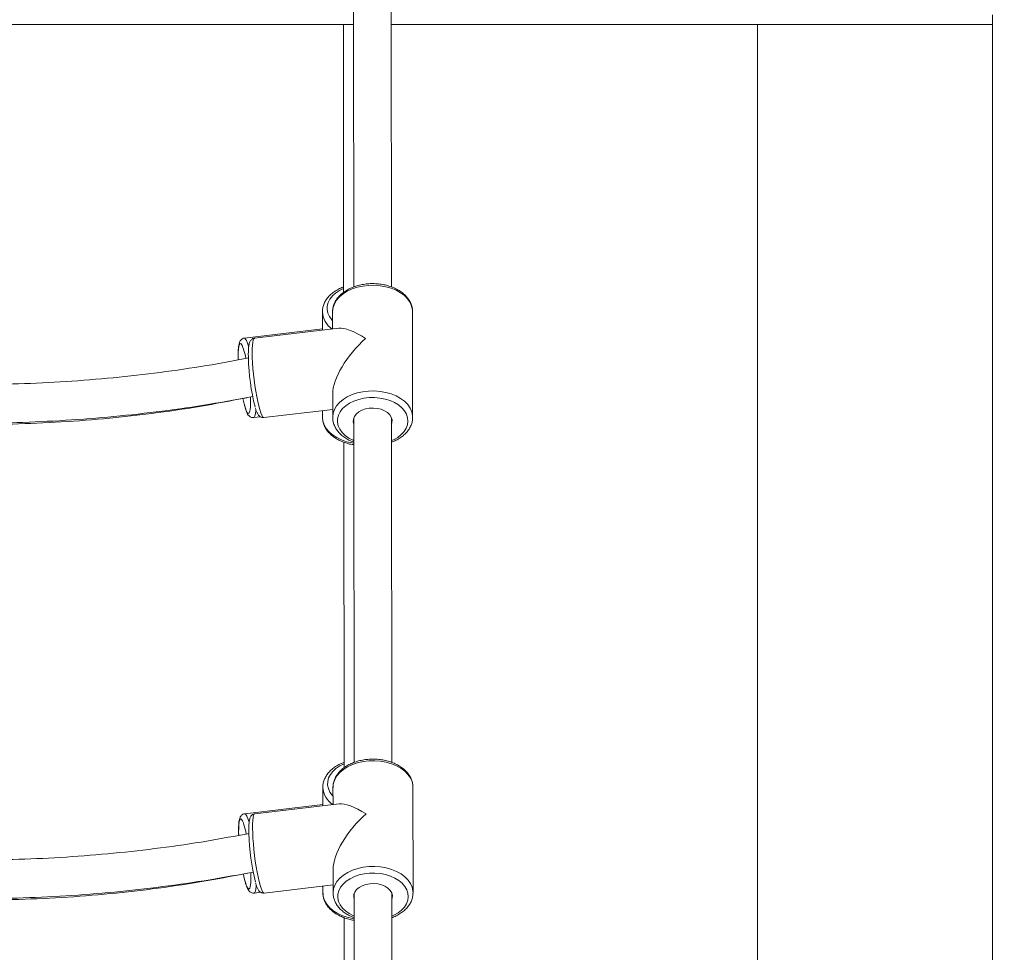
# Model space of a CAD drawing. Units: millimetres. Extents: x -46483 to -32643, y 13696 to 25476.
# Drawn here: x -43918 to -43500, y 22225 to 22622 of the extents above; entities that cross this region are included whole.
import ezdxf

# ---------------------------------------------------------------- set-up
doc = ezdxf.new("R2010")
doc.units = ezdxf.units.MM
doc.header["$PDSIZE"] = -1
doc.linetypes.add('HIDDEN', pattern=[1.905, 1.27, -0.635])
doc.styles.add('ROMANS8', font='romans.shx')
doc.dimstyles.new('ISO-25$0', dxfattribs={"dimtxt": 2.5, "dimasz": 2.5, "dimexe": 1.25, "dimexo": 0.625, "dimtad": 1, "dimtxsty": 'Standard', "dimcen": 2.5, "dimadec": 0, "dimazin": 0, "dimtfac": 1, "dimtmove": 0, "dimatfit": 3, "dimfxl": 0, "dimarcsym": 0})

# ---------------------------------------------------------------- blocks, each defined once
blk = doc.blocks.new('*D6')
at = {"color": 0, "linetype": 'HIDDEN', "lineweight": -2}
for p, q in [((-43500.53, 23046.48), (-46141, 23046.48)), ((-46140, 22946.48), (-46140, 22871.2)), ((-46140, 21989.91), (-46140, 22580.73)), ((-44692, 21889.91), (-46141, 21889.91))]:
    blk.add_line(p, q, dxfattribs=at)
at = {"color": 0, "linetype": 'HIDDEN'}
for points in [[(-46156.66, 22946.48), (-46123.33, 22946.48), (-46140, 23046.48)], [(-46156.66, 21989.91), (-46123.33, 21989.91), (-46140, 21889.91)]]:
    blk.add_solid(points, dxfattribs=at)
at = {"layer": 'Defpoints', "color": 0, "linetype": 'HIDDEN'}
for p in [(-46140, 23046.48), (-43499.53, 23046.48), (-44691, 21889.91)]:
    blk.add_point(p, dxfattribs=at)
at = {"color": 7, "linetype": 'HIDDEN', "insert": (-46140, 22725.97), "char_height": 160, "attachment_point": 5, "style": 'ROMANS8'}
blk.add_mtext('1,16m.', dxfattribs=at)

msp = doc.modelspace()

# ---------------------------------------------------------------- linework, layer by layer
at = {"color": 7, "linetype": 'Continuous', "lineweight": 15}
for p, q in [((-43776.355, 22687.959), (-43776.208, 22508.283)), ((-43760.208, 22508.294), (-43760.355, 22687.972)), ((-43504.533, 22619.906), (-43504.533, 22623.906)), ((-44030.299, 22619.906), (-43776.299, 22619.906)), ((-43780.609, 22619.906), (-43780.516, 22506.022)), ((-43760.299, 22619.906), (-43504.533, 22619.906)), ((-43604.533, 22619.906), (-43604.533, 21839.907)), ((-43504.533, 22619.906), (-43504.533, 21989.907)), ((-43789.509, 22497.742), (-43789.502, 22489.905)), ((-43785.199, 22497.746), (-43785.193, 22490.412)), ((-43751.163, 22452.848), (-43751.199, 22497.773)), ((-43789.503, 22490.408), (-43822.729, 22486.497)), ((-43782.618, 22490.715), (-43818.419, 22486.501)), ((-43785.171, 22462.748), (-43785.162, 22452.82)), ((-43818.754, 22452.73), (-43815.917, 22453.064)), ((-43814.445, 22452.734), (-43785.165, 22456.18)), ((-43789.474, 22455.673), (-43789.472, 22452.817)), ((-43789.472, 22452.817), (-43789.47, 22452.635)), ((-43776.162, 22452.666), (-43776.042, 22306.12)), ((-43760.042, 22306.13), (-43760.162, 22452.679)), ((-43780.463, 22442.292), (-43780.35, 22303.859)), ((-43789.343, 22295.578), (-43789.337, 22287.741)), ((-43785.034, 22295.582), (-43785.028, 22288.248)), ((-43750.997, 22250.684), (-43751.034, 22295.61)), ((-43789.337, 22288.244), (-43822.563, 22284.333)), ((-43782.452, 22288.551), (-43818.254, 22284.337)), ((-43785.005, 22260.584), (-43784.997, 22250.656)), ((-43814.279, 22250.57), (-43785, 22254.016)), ((-43789.309, 22253.509), (-43789.307, 22250.653)), ((-43818.589, 22250.567), (-43815.751, 22250.901)), ((-43789.307, 22250.653), (-43789.304, 22250.471)), ((-43775.997, 22250.502), (-43775.773, 21977.189)), ((-43759.773, 21977.205), (-43759.997, 22250.515)), ((-43780.298, 22240.128), (-43780.081, 21974.427))]:
    msp.add_line(p, q, dxfattribs=at)
at = {"color": 8, "linetype": 'Continuous', "lineweight": 15}
for p, q in [((-43823.057, 22459.585), (-43822.702, 22458.151)), ((-43822.891, 22257.421), (-43822.536, 22255.987))]:
    msp.add_line(p, q, dxfattribs=at)
at = {"color": 8, "linetype": 'Continuous', "lineweight": 15, "flags": 128}
for points in [[(-43780.517, 22507.658), (-43782.304, 22506.78), (-43783.924, 22505.7), (-43785.275, 22504.469), (-43786.328, 22503.115), (-43787.057, 22501.672), (-43787.445, 22500.171), (-43787.483, 22498.649), (-43787.17, 22497.141), (-43786.513, 22495.683), (-43785.528, 22494.308), (-43785.196, 22493.942)], [(-43751.199, 22497.773), (-43751.236, 22498.505), (-43751.578, 22500.134), (-43752.275, 22501.712), (-43753.312, 22503.207), (-43754.666, 22504.585), (-43756.308, 22505.818), (-43758.203, 22506.879), (-43760.312, 22507.745), (-43762.589, 22508.399), (-43764.985, 22508.826), (-43767.45, 22509.017), (-43769.931, 22508.969), (-43772.374, 22508.681), (-43774.729, 22508.16), (-43776.945, 22507.418), (-43778.974, 22506.47), (-43780.774, 22505.337), (-43782.306, 22504.042), (-43783.537, 22502.613), (-43784.441, 22501.08), (-43784.999, 22499.477), (-43785.199, 22497.837), (-43785.199, 22497.746)], [(-43823.071, 22481.828), (-43823.315, 22482.549), (-43823.696, 22483.459), (-43824.054, 22484.039), (-43824.38, 22484.275), (-43824.667, 22484.163), (-43824.909, 22483.704), (-43825.099, 22482.909), (-43825.233, 22481.798), (-43825.307, 22480.395), (-43825.321, 22478.734), (-43825.295, 22477.433)], [(-43822.725, 22486.498), (-43822.559, 22486.47), (-43822.2, 22486.144), (-43821.809, 22485.466), (-43821.395, 22484.451), (-43820.968, 22483.119), (-43820.89, 22482.846)], [(-43818.419, 22486.501), (-43818.715, 22486.288), (-43818.965, 22485.719), (-43819.161, 22484.807), (-43819.299, 22483.571), (-43819.376, 22482.038), (-43819.391, 22480.24), (-43819.342, 22478.216), (-43819.231, 22476.008), (-43819.061, 22473.664), (-43818.834, 22471.234), (-43818.556, 22468.77), (-43818.233, 22466.323), (-43817.872, 22463.947), (-43817.48, 22461.692), (-43817.065, 22459.605), (-43816.638, 22457.732), (-43816.205, 22456.113), (-43815.778, 22454.781), (-43815.364, 22453.765), (-43814.974, 22453.087), (-43814.614, 22452.762), (-43814.445, 22452.734)], [(-43785.162, 22452.791), (-43785.162, 22452.912), (-43784.962, 22454.552), (-43784.404, 22456.155), (-43783.5, 22457.687), (-43782.269, 22459.116), (-43780.737, 22460.411), (-43778.938, 22461.545), (-43776.908, 22462.493), (-43774.693, 22463.235), (-43772.338, 22463.756), (-43769.894, 22464.043), (-43767.413, 22464.092), (-43764.948, 22463.901), (-43762.552, 22463.474), (-43760.275, 22462.82), (-43758.166, 22461.953), (-43756.271, 22460.892), (-43754.629, 22459.66), (-43753.275, 22458.281), (-43752.239, 22456.787), (-43751.542, 22455.209), (-43751.199, 22453.579), (-43751.163, 22452.772)], [(-43822.702, 22458.151), (-43822.303, 22456.788), (-43821.914, 22455.72), (-43821.543, 22454.973), (-43821.2, 22454.564), (-43820.892, 22454.501), (-43820.627, 22454.788), (-43820.411, 22455.416), (-43820.249, 22456.372), (-43820.183, 22457.04)], [(-43760.154, 22442.933), (-43759.266, 22443.335), (-43757.526, 22444.33), (-43756.036, 22445.489), (-43754.83, 22446.785), (-43753.937, 22448.187), (-43753.377, 22449.664), (-43753.163, 22451.18), (-43753.301, 22452.699), (-43753.788, 22454.187), (-43754.611, 22455.607), (-43755.752, 22456.928), (-43757.183, 22458.117), (-43758.873, 22459.148), (-43760.779, 22459.995), (-43762.859, 22460.64), (-43765.063, 22461.066), (-43767.34, 22461.265), (-43769.636, 22461.231), (-43771.897, 22460.964), (-43774.071, 22460.473), (-43776.106, 22459.767), (-43777.955, 22458.863), (-43779.575, 22457.783), (-43780.927, 22456.552), (-43781.979, 22455.199), (-43782.708, 22453.755), (-43783.096, 22452.254), (-43783.134, 22450.732), (-43782.821, 22449.224), (-43782.164, 22447.766), (-43781.179, 22446.391), (-43779.889, 22445.133), (-43778.324, 22444.019), (-43776.521, 22443.078), (-43776.154, 22442.92)], [(-43817.842, 22456.135), (-43817.874, 22455.66), (-43818.012, 22454.425), (-43818.208, 22453.512), (-43818.459, 22452.944), (-43818.755, 22452.73)], [(-43789.47, 22452.635), (-43789.309, 22451.267), (-43788.788, 22449.659), (-43787.919, 22448.118), (-43786.721, 22446.678), (-43785.219, 22445.369), (-43783.445, 22444.219), (-43781.438, 22443.253), (-43779.239, 22442.49), (-43776.896, 22441.949), (-43776.153, 22441.828)], [(-43751.034, 22295.61), (-43751.07, 22296.341), (-43751.413, 22297.97), (-43752.11, 22299.549), (-43753.146, 22301.043), (-43754.5, 22302.421), (-43756.142, 22303.654), (-43758.038, 22304.715), (-43760.147, 22305.581), (-43762.423, 22306.235), (-43764.82, 22306.662), (-43767.284, 22306.853), (-43769.765, 22306.805), (-43772.209, 22306.517), (-43774.564, 22305.997), (-43776.78, 22305.254), (-43778.809, 22304.307), (-43780.609, 22303.173), (-43782.14, 22301.878), (-43783.371, 22300.449), (-43784.276, 22298.916), (-43784.833, 22297.313), (-43785.033, 22295.673), (-43785.034, 22295.582)], [(-43780.352, 22305.494), (-43782.139, 22304.616), (-43783.758, 22303.536), (-43785.11, 22302.305), (-43786.163, 22300.952), (-43786.892, 22299.508), (-43787.28, 22298.007), (-43787.318, 22296.485), (-43787.004, 22294.977), (-43786.348, 22293.519), (-43785.363, 22292.144), (-43785.031, 22291.779)], [(-43822.906, 22279.664), (-43823.15, 22280.385), (-43823.531, 22281.295), (-43823.889, 22281.875), (-43824.215, 22282.112), (-43824.502, 22281.999), (-43824.744, 22281.54), (-43824.933, 22280.746), (-43825.067, 22279.634), (-43825.142, 22278.231), (-43825.156, 22276.57), (-43825.129, 22275.27)], [(-43822.559, 22284.334), (-43822.394, 22284.306), (-43822.034, 22283.98), (-43821.644, 22283.302), (-43821.23, 22282.287), (-43820.802, 22280.955), (-43820.724, 22280.682)], [(-43818.254, 22284.337), (-43818.549, 22284.124), (-43818.8, 22283.555), (-43818.996, 22282.643), (-43819.134, 22281.407), (-43819.211, 22279.874), (-43819.225, 22278.076), (-43819.176, 22276.052), (-43819.066, 22273.844), (-43818.895, 22271.5), (-43818.669, 22269.07), (-43818.391, 22266.606), (-43818.068, 22264.16), (-43817.707, 22261.783), (-43817.315, 22259.528), (-43816.9, 22257.442), (-43816.472, 22255.569), (-43816.04, 22253.949), (-43815.613, 22252.617), (-43815.199, 22251.601), (-43814.808, 22250.923), (-43814.448, 22250.598), (-43814.279, 22250.57)], [(-43784.997, 22250.627), (-43784.997, 22250.748), (-43784.797, 22252.388), (-43784.239, 22253.991), (-43783.335, 22255.523), (-43782.104, 22256.952), (-43780.572, 22258.248), (-43778.772, 22259.381), (-43776.743, 22260.329), (-43774.527, 22261.071), (-43772.172, 22261.592), (-43769.728, 22261.879), (-43767.248, 22261.928), (-43764.783, 22261.737), (-43762.386, 22261.31), (-43760.11, 22260.656), (-43758.001, 22259.789), (-43756.106, 22258.729), (-43754.463, 22257.496), (-43753.11, 22256.118), (-43752.073, 22254.623), (-43751.376, 22253.045), (-43751.034, 22251.416), (-43750.997, 22250.608)], [(-43759.989, 22240.769), (-43759.1, 22241.171), (-43757.361, 22242.166), (-43755.871, 22243.325), (-43754.665, 22244.621), (-43753.772, 22246.024), (-43753.212, 22247.5), (-43752.998, 22249.016), (-43753.136, 22250.535), (-43753.622, 22252.023), (-43754.446, 22253.443), (-43755.586, 22254.764), (-43757.018, 22255.953), (-43758.707, 22256.984), (-43760.614, 22257.832), (-43762.694, 22258.476), (-43764.898, 22258.903), (-43767.174, 22259.101), (-43769.47, 22259.067), (-43771.732, 22258.801), (-43773.905, 22258.309), (-43775.941, 22257.603), (-43777.79, 22256.699), (-43779.409, 22255.619), (-43780.761, 22254.388), (-43781.814, 22253.035), (-43782.543, 22251.591), (-43782.931, 22250.09), (-43782.969, 22248.568), (-43782.656, 22247.061), (-43781.999, 22245.602), (-43781.014, 22244.228), (-43779.724, 22242.969), (-43778.159, 22241.856), (-43776.356, 22240.914), (-43775.989, 22240.756)], [(-43822.536, 22255.987), (-43822.138, 22254.624), (-43821.748, 22253.557), (-43821.378, 22252.809), (-43821.035, 22252.4), (-43820.727, 22252.337), (-43820.462, 22252.624), (-43820.246, 22253.253), (-43820.083, 22254.209), (-43820.018, 22254.877)], [(-43817.676, 22253.971), (-43817.709, 22253.496), (-43817.847, 22252.261), (-43818.043, 22251.349), (-43818.293, 22250.78), (-43818.589, 22250.567)], [(-43789.304, 22250.471), (-43789.144, 22249.103), (-43788.623, 22247.495), (-43787.753, 22245.954), (-43786.555, 22244.514), (-43785.053, 22243.205), (-43783.28, 22242.055), (-43781.272, 22241.089), (-43779.074, 22240.327), (-43776.731, 22239.785), (-43775.988, 22239.664)]]:
    msp.add_lwpolyline(points, dxfattribs=at)
at = {"color": 7, "linetype": 'Continuous', "lineweight": 15, "flags": 128}
for points in [[(-43823.329, 22460.829), (-43823.101, 22459.777), (-43823.057, 22459.585)], [(-43776.16, 22449.994), (-43776.391, 22450.949), (-43776.332, 22452.091), (-43775.915, 22453.201), (-43775.16, 22454.229), (-43774.099, 22455.131), (-43772.778, 22455.867), (-43771.256, 22456.404), (-43769.598, 22456.721), (-43767.878, 22456.802), (-43766.17, 22456.644), (-43764.549, 22456.255), (-43763.086, 22455.65), (-43761.844, 22454.857), (-43760.879, 22453.91), (-43760.232, 22452.851), (-43759.932, 22451.725), (-43759.991, 22450.582), (-43760.16, 22450.007)], [(-43823.164, 22258.665), (-43822.935, 22257.613), (-43822.891, 22257.421)], [(-43775.995, 22247.83), (-43776.225, 22248.785), (-43776.166, 22249.927), (-43775.75, 22251.037), (-43774.995, 22252.065), (-43773.934, 22252.967), (-43772.613, 22253.703), (-43771.091, 22254.241), (-43769.433, 22254.557), (-43767.712, 22254.638), (-43766.004, 22254.481), (-43764.383, 22254.091), (-43762.92, 22253.486), (-43761.679, 22252.693), (-43760.714, 22251.746), (-43760.067, 22250.687), (-43759.766, 22249.561), (-43759.826, 22248.419), (-43759.995, 22247.843)]]:
    msp.add_lwpolyline(points, dxfattribs=at)
at = {"color": 8, "linetype": 'Continuous', "lineweight": 15}
for centre, start, end in [((-43780.085, 22498.2), 182.95586, 235.85769), ((-43779.92, 22296.036), 182.95565, 235.85931)]:
    msp.add_arc(centre, 9.436, start, end, dxfattribs=at)
at = {"color": 7, "linetype": 'Continuous', "lineweight": 15}
for centre, radius, start, end in [((-43863.525, 22469.591), 42.264, 11.46384, 16.82971), ((-43729.043, 22480.094), 91.981, 181.29899, 194.29914), ((-43861.704, 22459.734), 41.608, 356.28842, 2.32802), ((-43863.471, 22267.399), 42.379, 11.471, 16.82234), ((-43728.89, 22277.929), 91.968, 181.29808, 194.30003), ((-43861.52, 22257.568), 41.59, 356.29024, 2.33244)]:
    msp.add_arc(centre, radius, start, end, dxfattribs=at)
for centre, major_axis, ratio, start_param, end_param in [((-43768.181, 22475.297), (16.355, -14.531), 0.3217133, 2.0241723, 2.8627497), ((-43768.181, 22475.297), (15.268, 17.185), 0.4335963, 1.2919533, 2.6882167), ((-43768.016, 22273.133), (16.355, -14.531), 0.3217133, 2.0241723, 2.8627497), ((-43768.016, 22273.133), (15.268, 17.185), 0.4335963, 1.2919533, 2.6882167)]:
    msp.add_ellipse(centre, major_axis=major_axis, ratio=ratio, start_param=start_param, end_param=end_param, dxfattribs=at)
for points, knots in [([(-43780.517, 22508.28), (-43780.761, 22508.197), (-43781.707, 22507.876), (-43783.2, 22507.11), (-43784.95, 22505.995), (-43786.457, 22504.696), (-43787.696, 22503.252), (-43788.64, 22501.69), (-43789.241, 22500.052), (-43789.519, 22498.708), (-43789.481, 22497.927), (-43789.47, 22497.707)], [0, 0, 0, 0, 0.0453989, 0.1765189, 0.3079769, 0.4394278, 0.5702214, 0.6995117, 0.8265062, 0.9509893, 1, 1, 1, 1]), ([(-43751.238, 22497.894), (-43751.231, 22498.104), (-43751.207, 22498.864), (-43751.496, 22500.16), (-43752.087, 22501.736), (-43752.99, 22503.229), (-43754.167, 22504.622), (-43755.609, 22505.89), (-43757.293, 22507.011), (-43759.185, 22507.96), (-43761.248, 22508.718), (-43763.439, 22509.273), (-43765.718, 22509.615), (-43768.042, 22509.738), (-43770.369, 22509.642), (-43772.658, 22509.328), (-43774.869, 22508.798), (-43776.961, 22508.06), (-43778.897, 22507.122), (-43780.638, 22505.996), (-43782.148, 22504.7), (-43783.387, 22503.255), (-43784.33, 22501.694), (-43784.933, 22500.056), (-43785.215, 22498.654), (-43785.171, 22497.815), (-43785.157, 22497.536)], [0, 0, 0, 0, 0.0159383, 0.057479, 0.0990339, 0.1410322, 0.1837192, 0.2271092, 0.2710395, 0.3152827, 0.3596475, 0.4040098, 0.4483408, 0.4926544, 0.536976, 0.5813419, 0.6257821, 0.670333, 0.7150118, 0.7598046, 0.8045962, 0.8491637, 0.8932204, 0.936492, 0.9789078, 1, 1, 1, 1]), ([(-43822.695, 22486.5), (-43822.696, 22486.5), (-43822.973, 22486.519), (-43823.516, 22486.286), (-43824.105, 22485.862), (-43824.498, 22485.348), (-43824.777, 22484.781), (-43825.014, 22484.019), (-43825.189, 22483.003), (-43825.31, 22481.63), (-43825.359, 22480.047), (-43825.36, 22478.681), (-43825.327, 22477.819), (-43825.319, 22477.615)], [0, 0, 0, 0, 0.0003821, 0.0700114, 0.1332765, 0.1979061, 0.2728001, 0.372729, 0.5270013, 0.6668588, 0.8142376, 0.9561106, 1, 1, 1, 1]), ([(-43818.406, 22486.47), (-43818.498, 22486.468), (-43818.862, 22486.463), (-43819.424, 22486.163), (-43819.943, 22485.702), (-43820.288, 22485.176), (-43820.548, 22484.568), (-43820.759, 22483.758), (-43820.918, 22482.673), (-43821.017, 22481.263), (-43821.056, 22479.793), (-43821.035, 22478.685), (-43821.026, 22478.212)], [0, 0, 0, 0, 0.02352245, 0.09356037, 0.15938639, 0.22950358, 0.31436526, 0.43357459, 0.58915568, 0.73404551, 0.88660183, 1, 1, 1, 1]), ([(-43820.788, 22478.131), (-43826.792, 22476.999), (-43839.27, 22474.646), (-43858.546, 22471.856), (-43878.474, 22469.584), (-43898.557, 22467.972), (-43918.732, 22467.006), (-43938.949, 22466.696), (-43959.156, 22467.036), (-43979.293, 22468.041), (-43999.329, 22469.65), (-44012.533, 22471.269), (-44019.134, 22472.078)], [0, 0, 0, 0, 0.0934262, 0.1941508, 0.2948774, 0.395605, 0.4963342, 0.5970645, 0.697797, 0.7985293, 0.899264, 1, 1, 1, 1]), ([(-44020.824, 22455.733), (-44014.615, 22454.961), (-44001.635, 22453.347), (-43981.648, 22451.709), (-43960.985, 22450.634), (-43940.245, 22450.244), (-43919.491, 22450.522), (-43898.774, 22451.472), (-43878.149, 22453.086), (-43857.678, 22455.378), (-43837.971, 22458.188), (-43825.244, 22460.559), (-43819.171, 22461.69)], [0, 0, 0, 0, 0.0932598, 0.1949895, 0.29672, 0.3984513, 0.5001843, 0.6019177, 0.7036533, 0.8053893, 0.9071272, 1, 1, 1, 1]), ([(-44020.4, 22456.144), (-44015.845, 22455.468), (-44004.507, 22453.785), (-43986.169, 22451.928), (-43965.482, 22450.472), (-43944.715, 22449.782), (-43923.934, 22449.825), (-43903.191, 22450.61), (-43882.539, 22452.128), (-43862.039, 22454.394), (-43841.719, 22457.337), (-43828.396, 22459.906), (-43821.735, 22461.19)], [0, 0, 0, 0, 0.0694424, 0.1728311, 0.2762212, 0.3796131, 0.4830057, 0.5864015, 0.6897981, 0.7931976, 0.8965979, 1, 1, 1, 1]), ([(-43822.665, 22457.867), (-43822.594, 22457.61), (-43822.385, 22456.846), (-43822.025, 22455.739), (-43821.59, 22454.683), (-43821.158, 22453.926), (-43820.656, 22453.342), (-43820.06, 22452.931), (-43819.39, 22452.689), (-43818.94, 22452.741), (-43818.76, 22452.762)], [0, 0, 0, 0, 0.0957709, 0.2850707, 0.4810864, 0.6546898, 0.765689, 0.8551366, 0.9419928, 1, 1, 1, 1]), ([(-43818.069, 22456.893), (-43818.009, 22456.689), (-43817.807, 22455.996), (-43817.44, 22455.047), (-43817.01, 22454.173), (-43816.52, 22453.521), (-43815.977, 22453.065), (-43815.292, 22452.736), (-43814.754, 22452.733), (-43814.488, 22452.732)], [0, 0, 0, 0, 0.0929003, 0.3144301, 0.5527603, 0.6957798, 0.8009218, 0.9018257, 1, 1, 1, 1]), ([(-43789.429, 22452.608), (-43789.43, 22452.334), (-43789.433, 22451.512), (-43789.096, 22450.16), (-43788.452, 22448.597), (-43787.502, 22447.119), (-43786.28, 22445.746), (-43784.795, 22444.5), (-43783.074, 22443.408), (-43781.151, 22442.486), (-43779.06, 22441.774), (-43777.376, 22441.34), (-43776.383, 22441.217), (-43776.153, 22441.189)], [0, 0, 0, 0, 0.04894, 0.1471862, 0.2456502, 0.3452866, 0.4466008, 0.5495373, 0.6536686, 0.7584516, 0.8634551, 0.9684305, 1, 1, 1, 1]), ([(-43785.124, 22452.785), (-43785.126, 22452.453), (-43785.132, 22451.573), (-43784.789, 22450.164), (-43784.142, 22448.6), (-43783.193, 22447.122), (-43781.97, 22445.75), (-43780.487, 22444.502), (-43778.758, 22443.42), (-43777.296, 22442.679), (-43776.376, 22442.37), (-43776.154, 22442.296)], [0, 0, 0, 0, 0.0739486, 0.1964271, 0.3191658, 0.4433786, 0.5696707, 0.6979891, 0.8277968, 0.9584183, 1, 1, 1, 1]), ([(-43760.154, 22442.3), (-43760.026, 22442.342), (-43759.189, 22442.614), (-43757.786, 22443.312), (-43755.999, 22444.392), (-43754.451, 22445.665), (-43753.164, 22447.086), (-43752.168, 22448.631), (-43751.509, 22450.259), (-43751.181, 22451.653), (-43751.198, 22452.49), (-43751.203, 22452.764)], [0, 0, 0, 0, 0.0239523, 0.1561331, 0.2886746, 0.4212935, 0.5533874, 0.6841088, 0.8126159, 0.9385786, 1, 1, 1, 1]), ([(-43751.073, 22295.73), (-43751.066, 22295.941), (-43751.042, 22296.7), (-43751.331, 22297.997), (-43751.922, 22299.572), (-43752.825, 22301.066), (-43754.001, 22302.458), (-43755.444, 22303.726), (-43757.127, 22304.847), (-43759.02, 22305.796), (-43761.082, 22306.555), (-43763.274, 22307.109), (-43765.553, 22307.451), (-43767.876, 22307.575), (-43770.203, 22307.479), (-43772.493, 22307.164), (-43774.703, 22306.634), (-43776.796, 22305.896), (-43778.732, 22304.958), (-43780.473, 22303.833), (-43781.982, 22302.536), (-43783.221, 22301.091), (-43784.164, 22299.53), (-43784.768, 22297.892), (-43785.05, 22296.49), (-43785.006, 22295.651), (-43784.991, 22295.372)], [0, 0, 0, 0, 0.01593532, 0.0574757, 0.09903357, 0.14102958, 0.18371545, 0.22710945, 0.27103951, 0.31528287, 0.35964772, 0.40400911, 0.44834099, 0.4926523, 0.53697632, 0.58134231, 0.62578253, 0.67033352, 0.71501264, 0.75980747, 0.80459523, 0.84916443, 0.89321995, 0.93649225, 0.97891122, 1, 1, 1, 1]), ([(-43780.352, 22306.116), (-43780.595, 22306.033), (-43781.542, 22305.712), (-43783.035, 22304.946), (-43784.784, 22303.831), (-43786.291, 22302.532), (-43787.531, 22301.088), (-43788.475, 22299.526), (-43789.075, 22297.888), (-43789.353, 22296.544), (-43789.316, 22295.763), (-43789.305, 22295.543)], [0, 0, 0, 0, 0.045399, 0.1765195, 0.3079778, 0.4394204, 0.5702229, 0.6995109, 0.8265022, 0.950986, 1, 1, 1, 1]), ([(-43822.529, 22284.336), (-43822.531, 22284.337), (-43822.814, 22284.356), (-43823.348, 22284.122), (-43823.94, 22283.699), (-43824.333, 22283.184), (-43824.612, 22282.618), (-43824.848, 22281.855), (-43825.024, 22280.839), (-43825.145, 22279.466), (-43825.193, 22277.883), (-43825.195, 22276.517), (-43825.161, 22275.655), (-43825.153, 22275.451)], [0, 0, 0, 0, 0.0003932, 0.0700177, 0.1332736, 0.1979093, 0.2728086, 0.3727291, 0.5269999, 0.6668628, 0.8142357, 0.9561141, 1, 1, 1, 1]), ([(-43818.241, 22284.306), (-43818.332, 22284.305), (-43818.697, 22284.299), (-43819.259, 22283.999), (-43819.777, 22283.538), (-43820.123, 22283.012), (-43820.383, 22282.404), (-43820.593, 22281.595), (-43820.752, 22280.51), (-43820.851, 22279.099), (-43820.891, 22277.629), (-43820.869, 22276.521), (-43820.86, 22276.049)], [0, 0, 0, 0, 0.0235239, 0.0935617, 0.1593908, 0.2295079, 0.3143733, 0.4335797, 0.5891482, 0.7340366, 0.8865927, 1, 1, 1, 1]), ([(-43820.623, 22275.967), (-43826.627, 22274.835), (-43839.104, 22272.483), (-43858.381, 22269.692), (-43878.309, 22267.42), (-43898.391, 22265.808), (-43918.567, 22264.842), (-43938.784, 22264.532), (-43958.991, 22264.872), (-43979.128, 22265.877), (-43999.164, 22267.487), (-44012.367, 22269.105), (-44018.969, 22269.914)], [0, 0, 0, 0, 0.09342515, 0.19415102, 0.29487674, 0.3956045, 0.49633378, 0.59706413, 0.69779675, 0.79853038, 0.89926405, 1, 1, 1, 1]), ([(-44020.658, 22253.569), (-44014.45, 22252.797), (-44001.47, 22251.183), (-43981.483, 22249.545), (-43960.819, 22248.47), (-43940.08, 22248.081), (-43919.325, 22248.358), (-43898.609, 22249.308), (-43877.984, 22250.922), (-43857.512, 22253.215), (-43837.805, 22256.024), (-43825.079, 22258.395), (-43819.006, 22259.527)], [0, 0, 0, 0, 0.0932598, 0.1949884, 0.296719, 0.3984515, 0.5001832, 0.6019178, 0.7036535, 0.8053895, 0.9071272, 1, 1, 1, 1]), ([(-44020.235, 22253.98), (-44015.68, 22253.304), (-44004.342, 22251.621), (-43986.004, 22249.764), (-43965.317, 22248.308), (-43944.55, 22247.618), (-43923.769, 22247.661), (-43903.025, 22248.446), (-43882.373, 22249.964), (-43861.874, 22252.231), (-43841.553, 22255.173), (-43828.231, 22257.742), (-43821.57, 22259.027)], [0, 0, 0, 0, 0.06944234, 0.17283103, 0.27622117, 0.37961306, 0.48300678, 0.58640265, 0.68979922, 0.79319749, 0.89659777, 1, 1, 1, 1]), ([(-43822.499, 22255.703), (-43822.429, 22255.446), (-43822.219, 22254.682), (-43821.86, 22253.576), (-43821.425, 22252.519), (-43820.993, 22251.762), (-43820.491, 22251.178), (-43819.895, 22250.767), (-43819.225, 22250.526), (-43818.775, 22250.577), (-43818.595, 22250.598)], [0, 0, 0, 0, 0.09576288, 0.28505905, 0.48108536, 0.65468739, 0.7656781, 0.85511813, 0.94199328, 1, 1, 1, 1]), ([(-43817.903, 22254.729), (-43817.844, 22254.525), (-43817.642, 22253.833), (-43817.275, 22252.883), (-43816.845, 22252.009), (-43816.355, 22251.358), (-43815.812, 22250.901), (-43815.127, 22250.572), (-43814.588, 22250.569), (-43814.323, 22250.568)], [0, 0, 0, 0, 0.09290528, 0.31443733, 0.55276992, 0.69580929, 0.80095237, 0.90184152, 1, 1, 1, 1]), ([(-43789.264, 22250.444), (-43789.265, 22250.17), (-43789.268, 22249.348), (-43788.931, 22247.996), (-43788.287, 22246.433), (-43787.337, 22244.955), (-43786.114, 22243.582), (-43784.63, 22242.336), (-43782.908, 22241.244), (-43780.986, 22240.323), (-43778.894, 22239.61), (-43777.21, 22239.176), (-43776.217, 22239.053), (-43775.988, 22239.025)], [0, 0, 0, 0, 0.0489356, 0.1471868, 0.2456502, 0.345287, 0.4466022, 0.549542, 0.6536672, 0.7584522, 0.8634543, 0.9684302, 1, 1, 1, 1]), ([(-43784.959, 22250.621), (-43784.961, 22250.29), (-43784.967, 22249.409), (-43784.623, 22248), (-43783.977, 22246.437), (-43783.028, 22244.958), (-43781.804, 22243.586), (-43780.322, 22242.338), (-43778.593, 22241.256), (-43777.131, 22240.515), (-43776.211, 22240.206), (-43775.988, 22240.132)], [0, 0, 0, 0, 0.0739581, 0.1964271, 0.3191725, 0.4433763, 0.5696724, 0.69799, 0.8277912, 0.9584125, 1, 1, 1, 1]), ([(-43759.989, 22240.137), (-43759.86, 22240.178), (-43759.024, 22240.45), (-43757.62, 22241.148), (-43755.834, 22242.228), (-43754.285, 22243.502), (-43752.998, 22244.922), (-43752.003, 22246.467), (-43751.344, 22248.095), (-43751.016, 22249.489), (-43751.032, 22250.326), (-43751.037, 22250.6)], [0, 0, 0, 0, 0.0239524, 0.1561402, 0.2886764, 0.4212898, 0.5533833, 0.6841053, 0.8126235, 0.9385859, 1, 1, 1, 1])]:
    msp.add_open_spline(points, degree=3, knots=knots, dxfattribs=at)

# ---------------------------------------------------------------- dimensions: what is measured, and where the dimension line sits
at = {"color": 7, "linetype": 'HIDDEN'}
dim = msp.add_linear_dim(base=(-46139.996, 23046.484), p1=(-44691, 21889.907), p2=(-43499.533, 23046.484), angle=90, dimstyle='ISO-25$0', override={"dimtxt": 160, "dimasz": 100, "dimexe": 1, "dimexo": 1, "dimgap": 50, "dimtad": 0, "dimtih": 1, "dimtoh": 1, "dimlfac": 0.001, "dimzin": 0, "dimpost": 'm.', "dimtxsty": 'ROMANS8', "dimclrt": 7, "dimadec": 2, "dimtzin": 0}, dxfattribs=at)
dim.commit()
dim.dimension.update_dxf_attribs({"geometry": '*D6', "text_midpoint": (-46139.996, 22725.965), "dimtype": 160})

doc.saveas('drawing.dxf')
